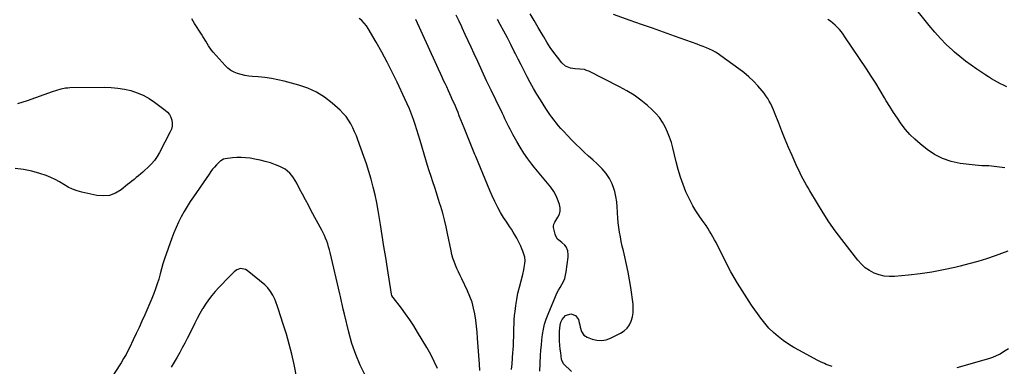
# Model space of a CAD drawing. Units: inches. Extents: x 1820619 to 1825982, y 473902 to 480274.
# Drawn here: x 1822775 to 1823684, y 477444 to 477764 of the extents above; entities that cross this region are included whole.
import ezdxf

# ---------------------------------------------------------------- set-up
doc = ezdxf.new("R2010")
doc.units = ezdxf.units.IN
doc.header["$MEASUREMENT"] = 0
doc.layers.add('7', color=7, linetype='Continuous')
doc.layers.add('8', color=7, linetype='Continuous')

msp = doc.modelspace()

# ---------------------------------------------------------------- linework, layer by layer
at = {"layer": '7', "color": 18}
for points in [[(1823686.31, 477702.15, 2036), (1823683.47, 477703.59, 2036), (1823680.65, 477705.06, 2036), (1823677.86, 477706.57, 2036), (1823675.08, 477708.12, 2036), (1823672.33, 477709.72, 2036), (1823669.61, 477711.36, 2036), (1823666.91, 477713.05, 2036), (1823664.24, 477714.77, 2036), (1823658.71, 477718.43, 2036), (1823653.38, 477722.12, 2036), (1823648.16, 477725.96, 2036), (1823643.12, 477730.03, 2036), (1823638.19, 477734.25, 2036), (1823636.21, 477736.03, 2036), (1823630.52, 477741.39, 2036), (1823625.02, 477746.92, 2036), (1823619.79, 477752.71, 2036), (1823614.75, 477758.68, 2036), (1823597.15, 477780.57, 2036)], [(1823199.85, 477440.76, 2022), (1823199.52, 477446.31, 2022), (1823197.9, 477470.31, 2022), (1823197.44, 477475.94, 2022), (1823196.87, 477481.55, 2022), (1823196.15, 477487.15, 2022), (1823195.32, 477492.73, 2022), (1823194.18, 477498.23, 2022), (1823192.73, 477503.64, 2022), (1823190.81, 477508.89, 2022), (1823188.59, 477514.06, 2022), (1823183.21, 477525.21, 2022), (1823181.72, 477528.34, 2022), (1823180.26, 477531.48, 2022), (1823178.84, 477534.64, 2022), (1823177.45, 477537.81, 2022), (1823176.18, 477541.03, 2022), (1823175.06, 477544.28, 2022), (1823174.14, 477547.61, 2022), (1823173.36, 477550.97, 2022), (1823170.21, 477566.81, 2022), (1823168.85, 477573.16, 2022), (1823167.36, 477579.48, 2022), (1823165.67, 477585.75, 2022), (1823163.85, 477591.98, 2022), (1823163.15, 477594.24, 2022), (1823161.56, 477599.31, 2022), (1823159.94, 477604.39, 2022), (1823158.28, 477609.44, 2022), (1823156.6, 477614.49, 2022), (1823154.93, 477619.55, 2022), (1823153.3, 477624.61, 2022), (1823151.73, 477629.7, 2022), (1823150.21, 477634.8, 2022), (1823144.97, 477652.71, 2022), (1823143.49, 477657.61, 2022), (1823141.95, 477662.5, 2022), (1823140.33, 477667.36, 2022), (1823138.66, 477672.21, 2022), (1823136.87, 477677.01, 2022), (1823134.99, 477681.77, 2022), (1823132.97, 477686.48, 2022), (1823130.87, 477691.15, 2022), (1823123.73, 477706.37, 2022), (1823119.16, 477715.78, 2022), (1823114.43, 477725.1, 2022), (1823109.45, 477734.29, 2022), (1823104.31, 477743.4, 2022), (1823096.99, 477755.98, 2022), (1823095.24, 477758.6, 2022), (1823093.3, 477761.05, 2022), (1823091.07, 477763.24, 2022), (1823088.65, 477765.25, 2022)], [(1823229.13, 477441.67, 2024), (1823229.67, 477446.82, 2024), (1823230.14, 477451.99, 2024), (1823230.55, 477457.16, 2024), (1823230.72, 477459.52, 2024), (1823230.97, 477463.52, 2024), (1823231.16, 477467.51, 2024), (1823231.26, 477471.51, 2024), (1823231.31, 477475.51, 2024), (1823231.37, 477479.51, 2024), (1823231.51, 477483.5, 2024), (1823231.77, 477487.49, 2024), (1823232.1, 477491.48, 2024), (1823232.44, 477494.89, 2024), (1823233.14, 477500.56, 2024), (1823234.01, 477506.19, 2024), (1823235.16, 477511.78, 2024), (1823236.49, 477517.33, 2024), (1823239.59, 477529.07, 2024), (1823240.59, 477533.38, 2024), (1823240.98, 477535.56, 2024), (1823241.51, 477539.25, 2024), (1823241.66, 477542.13, 2024), (1823241.34, 477545.01, 2024), (1823240.66, 477547.84, 2024), (1823239.73, 477550.6, 2024), (1823238.84, 477552.91, 2024), (1823237.81, 477555.39, 2024), (1823236.71, 477557.85, 2024), (1823235.49, 477560.24, 2024), (1823234.19, 477562.6, 2024), (1823232.32, 477565.75, 2024), (1823230.75, 477568.32, 2024), (1823229.12, 477570.86, 2024), (1823227.46, 477573.38, 2024), (1823224.84, 477577.26, 2024), (1823221.94, 477581.76, 2024), (1823219.18, 477586.34, 2024), (1823216.62, 477591.03, 2024), (1823214.19, 477595.79, 2024), (1823213.87, 477596.46, 2024), (1823211.46, 477601.57, 2024), (1823209.12, 477606.72, 2024), (1823206.89, 477611.92, 2024), (1823204.73, 477617.14, 2024), (1823202.61, 477622.39, 2024), (1823200.48, 477627.63, 2024), (1823198.34, 477632.86, 2024), (1823196.18, 477638.09, 2024), (1823195.45, 477639.84, 2024), (1823192.93, 477645.94, 2024), (1823190.43, 477652.05, 2024), (1823187.95, 477658.17, 2024), (1823185.49, 477664.3, 2024), (1823181.01, 477675.52, 2024), (1823179.83, 477678.44, 2024), (1823178.62, 477681.35, 2024), (1823177.39, 477684.25, 2024), (1823176.14, 477687.14, 2024), (1823174.87, 477690.02, 2024), (1823173.58, 477692.9, 2024), (1823172.27, 477695.77, 2024), (1823170.95, 477698.63, 2024), (1823169.35, 477702.07, 2024), (1823167.94, 477705.13, 2024), (1823166.53, 477708.19, 2024), (1823165.13, 477711.25, 2024), (1823140.98, 477764.32, 2024)], [(1823255.19, 477439.97, 2026), (1823256.03, 477454.33, 2026), (1823256.37, 477459.22, 2026), (1823256.77, 477464.12, 2026), (1823257.27, 477469, 2026), (1823257.83, 477473.88, 2026), (1823258.65, 477478.69, 2026), (1823259.72, 477483.44, 2026), (1823261.19, 477488.08, 2026), (1823262.91, 477492.66, 2026), (1823269.85, 477508.96, 2026), (1823271.13, 477511.79, 2026), (1823272.51, 477514.58, 2026), (1823274.02, 477517.3, 2026), (1823275.62, 477519.98, 2026), (1823277.08, 477522.69, 2026), (1823278.3, 477525.49, 2026), (1823279.14, 477528.42, 2026), (1823279.73, 477531.45, 2026), (1823281.47, 477545.2, 2026), (1823281.57, 477547.16, 2026), (1823281.04, 477550.97, 2026), (1823279.51, 477554.55, 2026), (1823278.43, 477556.15, 2026), (1823275.61, 477558.79, 2026), (1823272.77, 477560.86, 2026), (1823271.49, 477562.15, 2026), (1823269.7, 477565.34, 2026), (1823269.44, 477566.22, 2026), (1823267.96, 477572.49, 2026), (1823267.82, 477573.78, 2026), (1823268.22, 477575.69, 2026), (1823268.77, 477576.88, 2026), (1823269.11, 477577.45, 2026), (1823272.02, 477581.89, 2026), (1823273.35, 477584.73, 2026), (1823274.12, 477587.63, 2026), (1823274.06, 477590.64, 2026), (1823273.45, 477593.71, 2026), (1823272.22, 477597.16, 2026), (1823270.36, 477601.56, 2026), (1823268.18, 477605.77, 2026), (1823265.53, 477609.69, 2026), (1823262.55, 477613.42, 2026), (1823259.36, 477617.04, 2026), (1823256.22, 477620.69, 2026), (1823253.15, 477624.4, 2026), (1823250.12, 477628.15, 2026), (1823247.98, 477630.86, 2026), (1823244.18, 477635.92, 2026), (1823240.54, 477641.09, 2026), (1823237.17, 477646.43, 2026), (1823233.97, 477651.89, 2026), (1823230.45, 477658.23, 2026), (1823229.16, 477660.61, 2026), (1823227.9, 477663.02, 2026), (1823226.69, 477665.45, 2026), (1823225.51, 477667.89, 2026), (1823224.34, 477670.35, 2026), (1823223.18, 477672.8, 2026), (1823222, 477675.25, 2026), (1823220.81, 477677.69, 2026), (1823214.68, 477690.31, 2026), (1823210.45, 477699.07, 2026), (1823206.25, 477707.85, 2026), (1823202.11, 477716.65, 2026), (1823198, 477725.47, 2026), (1823194.66, 477732.7, 2026), (1823191.92, 477738.64, 2026), (1823189.19, 477744.58, 2026), (1823186.47, 477750.53, 2026), (1823183.76, 477756.49, 2026), (1823183.32, 477757.44, 2026), (1823180.79, 477762.9, 2026), (1823178.19, 477768.32, 2026)], [(1823284.72, 477439.57, 2028), (1823277.28, 477446.7, 2028), (1823275.52, 477450.21, 2028), (1823275.42, 477450.77, 2028), (1823274.58, 477456.81, 2028), (1823274.16, 477460.41, 2028), (1823273.83, 477464.01, 2028), (1823273.63, 477467.62, 2028), (1823273.53, 477471.24, 2028), (1823273.49, 477477, 2028), (1823273.66, 477479.76, 2028), (1823274.07, 477482.47, 2028), (1823274.85, 477485.09, 2028), (1823275.87, 477487.66, 2028), (1823279.16, 477491.39, 2028), (1823283.9, 477492.88, 2028), (1823288.34, 477491.48, 2028), (1823290.89, 477487.6, 2028), (1823291.61, 477484.69, 2028), (1823292.13, 477482.67, 2028), (1823292.67, 477480.65, 2028), (1823293.86, 477476.65, 2028), (1823295.81, 477473.34, 2028), (1823299.02, 477471.22, 2028), (1823303.74, 477469.46, 2028), (1823308.02, 477468.46, 2028), (1823312.27, 477468.17, 2028), (1823316.45, 477468.94, 2028), (1823320.59, 477470.41, 2028), (1823329.81, 477475.07, 2028), (1823333.03, 477477.21, 2028), (1823335.82, 477479.72, 2028), (1823337.98, 477482.79, 2028), (1823339.7, 477486.25, 2028), (1823340.77, 477490.05, 2028), (1823341.46, 477493.9, 2028), (1823341.59, 477497.81, 2028), (1823341.34, 477501.75, 2028), (1823339.24, 477517.13, 2028), (1823338.15, 477524.27, 2028), (1823336.91, 477531.38, 2028), (1823335.44, 477538.45, 2028), (1823333.82, 477545.48, 2028), (1823332.47, 477550.97, 2028), (1823331.46, 477555.25, 2028), (1823330.51, 477559.55, 2028), (1823329.65, 477563.86, 2028), (1823328.85, 477568.19, 2028), (1823328.2, 477572.54, 2028), (1823327.67, 477576.9, 2028), (1823327.35, 477581.28, 2028), (1823327.16, 477585.67, 2028), (1823327.14, 477586.6, 2028), (1823326.86, 477591.45, 2028), (1823326.36, 477596.26, 2028), (1823325.52, 477601.03, 2028), (1823324.46, 477605.76, 2028), (1823324.01, 477607.47, 2028), (1823322.13, 477612.79, 2028), (1823319.73, 477617.81, 2028), (1823316.54, 477622.37, 2028), (1823312.83, 477626.62, 2028), (1823312.05, 477627.38, 2028), (1823308.18, 477631.08, 2028), (1823304.29, 477634.75, 2028), (1823300.34, 477638.37, 2028), (1823296.37, 477641.96, 2028), (1823292.43, 477645.58, 2028), (1823288.57, 477649.28, 2028), (1823284.82, 477653.09, 2028), (1823281.15, 477656.98, 2028), (1823277.07, 477661.42, 2028), (1823274.85, 477663.89, 2028), (1823272.68, 477666.38, 2028), (1823270.56, 477668.92, 2028), (1823268.48, 477671.49, 2028), (1823266.46, 477674.12, 2028), (1823264.51, 477676.79, 2028), (1823262.65, 477679.52, 2028), (1823260.85, 477682.29, 2028), (1823255.88, 477690.22, 2028), (1823252.68, 477695.45, 2028), (1823249.56, 477700.73, 2028), (1823246.57, 477706.08, 2028), (1823243.66, 477711.48, 2028), (1823240.83, 477716.92, 2028), (1823238.02, 477722.38, 2028), (1823235.26, 477727.86, 2028), (1823232.52, 477733.35, 2028), (1823231.75, 477734.91, 2028), (1823228.6, 477741.17, 2028), (1823225.4, 477747.4, 2028), (1823222.11, 477753.59, 2028), (1823218.77, 477759.74, 2028), (1823216.25, 477764.3, 2028)], [(1823687.4, 477550.76, 2032), (1823675.65, 477546.48, 2032), (1823667.63, 477543.72, 2032), (1823659.56, 477541.14, 2032), (1823651.41, 477538.84, 2032), (1823643.2, 477536.73, 2032), (1823638.49, 477535.6, 2032), (1823627.84, 477533.3, 2032), (1823617.15, 477531.3, 2032), (1823606.38, 477529.77, 2032), (1823595.55, 477528.56, 2032), (1823582.74, 477527.4, 2032), (1823577.9, 477527.33, 2032), (1823573.13, 477527.74, 2032), (1823568.49, 477528.87, 2032), (1823563.92, 477530.47, 2032), (1823559.64, 477532.74, 2032), (1823555.66, 477535.4, 2032), (1823552.12, 477538.62, 2032), (1823548.88, 477542.22, 2032), (1823533.95, 477561.54, 2032), (1823527.99, 477569.53, 2032), (1823522.24, 477577.67, 2032), (1823516.78, 477586, 2032), (1823511.52, 477594.47, 2032), (1823504.45, 477606.31, 2032), (1823502.89, 477608.97, 2032), (1823501.35, 477611.64, 2032), (1823499.86, 477614.34, 2032), (1823498.39, 477617.05, 2032), (1823496.97, 477619.79, 2032), (1823495.59, 477622.54, 2032), (1823494.27, 477625.33, 2032), (1823492.99, 477628.13, 2032), (1823488.24, 477638.8, 2032), (1823485.01, 477646.24, 2032), (1823481.84, 477653.7, 2032), (1823478.78, 477661.2, 2032), (1823475.8, 477668.74, 2032), (1823472.06, 477678.39, 2032), (1823470.95, 477681.1, 2032), (1823469.77, 477683.79, 2032), (1823468.5, 477686.42, 2032), (1823467.15, 477689.03, 2032), (1823465.68, 477691.56, 2032), (1823464.09, 477694.01, 2032), (1823462.34, 477696.34, 2032), (1823460.48, 477698.6, 2032), (1823456.51, 477703.09, 2032), (1823452.45, 477707.39, 2032), (1823448.21, 477711.49, 2032), (1823443.71, 477715.31, 2032), (1823439.04, 477718.94, 2032), (1823422.56, 477730.88, 2032), (1823420.02, 477732.6, 2032), (1823417.4, 477734.2, 2032), (1823414.69, 477735.62, 2032), (1823411.91, 477736.93, 2032), (1823409.06, 477738.12, 2032), (1823406.21, 477739.28, 2032), (1823403.33, 477740.38, 2032), (1823400.44, 477741.45, 2032), (1823379.77, 477748.87, 2032), (1823369.54, 477752.52, 2032), (1823359.31, 477756.17, 2032), (1823349.08, 477759.79, 2032), (1823338.84, 477763.39, 2032), (1823323.33, 477768.83, 2032)], [(1823684.49, 477627.54, 2034), (1823682.03, 477627.89, 2034), (1823677.11, 477628.58, 2034), (1823672.17, 477629.11, 2034), (1823669.7, 477629.25, 2034), (1823666.2, 477629.34, 2034), (1823663.21, 477629.43, 2034), (1823660.23, 477629.59, 2034), (1823657.25, 477629.86, 2034), (1823654.28, 477630.2, 2034), (1823643.21, 477631.65, 2034), (1823634.99, 477633.43, 2034), (1823627.11, 477636.02, 2034), (1823619.76, 477639.86, 2034), (1823612.75, 477644.52, 2034), (1823606.27, 477649.64, 2034), (1823601.47, 477653.79, 2034), (1823596.94, 477658.18, 2034), (1823592.8, 477662.95, 2034), (1823588.93, 477667.98, 2034), (1823585.33, 477673.24, 2034), (1823581.82, 477678.55, 2034), (1823578.43, 477683.94, 2034), (1823575.13, 477689.39, 2034), (1823573.58, 477692.01, 2034), (1823569.52, 477698.77, 2034), (1823565.38, 477705.49, 2034), (1823561.13, 477712.14, 2034), (1823556.81, 477718.75, 2034), (1823537.02, 477748.46, 2034), (1823535.4, 477750.75, 2034), (1823533.68, 477752.97, 2034), (1823531.83, 477755.09, 2034), (1823529.9, 477757.13, 2034), (1823527.85, 477759.06, 2034), (1823525.74, 477760.92, 2034), (1823523.53, 477762.66, 2034), (1823521.26, 477764.32, 2034)], [(1823094.34, 477435.74, 2018), (1823089.64, 477445.49, 2018), (1823085.43, 477455.43, 2018), (1823081.95, 477465.65, 2018), (1823078.96, 477476.05, 2018), (1823074.89, 477492.47, 2018), (1823073.78, 477497.16, 2018), (1823072.77, 477501.88, 2018), (1823072.29, 477504.24, 2018), (1823071.26, 477508.95, 2018), (1823070.73, 477511.3, 2018), (1823061.86, 477549.31, 2018), (1823061.18, 477552, 2018), (1823060.42, 477554.67, 2018), (1823059.56, 477557.32, 2018), (1823058.64, 477559.94, 2018), (1823057.61, 477562.52, 2018), (1823056.51, 477565.07, 2018), (1823055.31, 477567.58, 2018), (1823054.04, 477570.05, 2018), (1823044.41, 477587.93, 2018), (1823041.69, 477593, 2018), (1823038.98, 477598.08, 2018), (1823036.3, 477603.17, 2018), (1823033.63, 477608.27, 2018), (1823030.91, 477613.5, 2018), (1823029.52, 477615.92, 2018), (1823028, 477618.25, 2018), (1823026.3, 477620.45, 2018), (1823024.47, 477622.56, 2018), (1823022.44, 477624.44, 2018), (1823020.27, 477626.13, 2018), (1823017.91, 477627.52, 2018), (1823015.4, 477628.71, 2018), (1823011.33, 477630.33, 2018), (1823006.64, 477632.02, 2018), (1823001.9, 477633.5, 2018), (1822997.07, 477634.67, 2018), (1822992.18, 477635.64, 2018), (1822987.87, 477636.35, 2018), (1822983.79, 477636.83, 2018), (1822979.71, 477637.08, 2018), (1822975.62, 477636.96, 2018), (1822971.53, 477636.6, 2018), (1822964.8, 477635.71, 2018), (1822963.38, 477635.39, 2018), (1822960.79, 477634.05, 2018), (1822960.23, 477633.59, 2018), (1822956.9, 477630.23, 2018), (1822955.04, 477628.23, 2018), (1822953.26, 477626.16, 2018), (1822951.58, 477624.01, 2018), (1822949.97, 477621.8, 2018), (1822935.55, 477600.87, 2018), (1822932.56, 477596.36, 2018), (1822929.67, 477591.78, 2018), (1822926.95, 477587.11, 2018), (1822924.33, 477582.37, 2018), (1822921.91, 477577.53, 2018), (1822919.63, 477572.63, 2018), (1822917.57, 477567.63, 2018), (1822915.65, 477562.57, 2018), (1822908.98, 477543.69, 2018), (1822907.48, 477539.05, 2018), (1822906.24, 477534.34, 2018), (1822905.01, 477529.62, 2018), (1822903.59, 477524.95, 2018), (1822902.15, 477520.53, 2018), (1822900.6, 477516.02, 2018), (1822898.96, 477511.55, 2018), (1822897.19, 477507.13, 2018), (1822895.34, 477502.75, 2018), (1822890.6, 477492, 2018), (1822888.01, 477486.19, 2018), (1822885.38, 477480.4, 2018), (1822882.71, 477474.63, 2018), (1822880, 477468.87, 2018), (1822876.46, 477461.44, 2018), (1822875.47, 477459.42, 2018), (1822873.38, 477455.44, 2018), (1822871.15, 477451.55, 2018), (1822868.81, 477447.71, 2018), (1822867.61, 477445.81, 2018), (1822856.91, 477429.17, 2018)], [(1823031.05, 477433.48, 2016), (1823028.43, 477446.15, 2016), (1823026.31, 477455.58, 2016), (1823023.99, 477464.96, 2016), (1823021.36, 477474.25, 2016), (1823018.53, 477483.48, 2016), (1823013.92, 477497.65, 2016), (1823013.21, 477499.75, 2016), (1823011.65, 477503.9, 2016), (1823010.67, 477506.25, 2016), (1823008.89, 477509.95, 2016), (1823006.8, 477513.48, 2016), (1823004.32, 477516.72, 2016), (1823001.38, 477519.55, 2016), (1822985.17, 477532.97, 2016), (1822983.75, 477533.86, 2016), (1822979, 477534.64, 2016), (1822975.8, 477533.57, 2016), (1822973.07, 477531.57, 2016), (1822968.93, 477527.39, 2016), (1822965.65, 477524.04, 2016), (1822962.39, 477520.65, 2016), (1822959.18, 477517.23, 2016), (1822955.99, 477513.78, 2016), (1822955.68, 477513.45, 2016), (1822952.49, 477509.72, 2016), (1822949.48, 477505.86, 2016), (1822946.73, 477501.81, 2016), (1822944.15, 477497.64, 2016), (1822944.05, 477497.47, 2016), (1822941.6, 477493.1, 2016), (1822939.19, 477488.7, 2016), (1822936.87, 477484.26, 2016), (1822934.59, 477479.79, 2016), (1822929.71, 477470.01, 2016), (1822927.51, 477465.71, 2016), (1822925.25, 477461.44, 2016), (1822922.91, 477457.23, 2016), (1822920.51, 477453.04, 2016), (1822916.79, 477446.68, 2016), (1822915.04, 477443.74, 2016)]]:
    msp.add_polyline3d(points, dxfattribs=at)
at = {"layer": '8', "color": 18}
for points in [[(1823160.82, 477442.31, 2020), (1823157.87, 477448.91, 2020), (1823154.58, 477455.35, 2020), (1823151.05, 477461.68, 2020), (1823142.5, 477476.1, 2020), (1823138.99, 477481.77, 2020), (1823135.35, 477487.35, 2020), (1823131.49, 477492.78, 2020), (1823127.5, 477498.12, 2020), (1823119.81, 477508.03, 2020), (1823119.58, 477508.35, 2020), (1823118.85, 477509.78, 2020), (1823118.54, 477510.94, 2020), (1823114.67, 477534.76, 2020), (1823113.04, 477544.87, 2020), (1823111.43, 477554.98, 2020), (1823109.83, 477565.09, 2020), (1823108.25, 477575.2, 2020), (1823107.38, 477580.81, 2020), (1823106.14, 477588.1, 2020), (1823104.77, 477595.36, 2020), (1823103.2, 477602.58, 2020), (1823101.5, 477609.77, 2020), (1823099.6, 477616.92, 2020), (1823097.55, 477624.01, 2020), (1823095.3, 477631.05, 2020), (1823092.9, 477638.04, 2020), (1823087.44, 477653.21, 2020), (1823085.99, 477656.99, 2020), (1823084.42, 477660.73, 2020), (1823082.69, 477664.39, 2020), (1823080.85, 477668.01, 2020), (1823078.76, 477671.46, 2020), (1823076.46, 477674.73, 2020), (1823073.83, 477677.76, 2020), (1823070.98, 477680.61, 2020), (1823063.68, 477687.22, 2020), (1823056.7, 477692.66, 2020), (1823049.32, 477697.36, 2020), (1823041.34, 477700.94, 2020), (1823032.96, 477703.79, 2020), (1823019.5, 477707.29, 2020), (1823013.52, 477708.68, 2020), (1823007.51, 477709.86, 2020), (1823001.44, 477710.72, 2020), (1822995.34, 477711.37, 2020), (1822990.15, 477711.79, 2020), (1822986.64, 477712.18, 2020), (1822983.15, 477712.73, 2020), (1822979.71, 477713.5, 2020), (1822976.29, 477714.42, 2020), (1822973.06, 477715.71, 2020), (1822970.03, 477717.31, 2020), (1822967.31, 477719.39, 2020), (1822964.79, 477721.79, 2020), (1822953.78, 477734.19, 2020), (1822952.21, 477736.09, 2020), (1822949.37, 477740.11, 2020), (1822946.89, 477744.38, 2020), (1822944.34, 477748.62, 2020), (1822943.01, 477750.71, 2020), (1822936.64, 477760.47, 2020), (1822935.33, 477762.61, 2020), (1822934.12, 477764.81, 2020)], [(1823525.05, 477444.38, 2030), (1823523.26, 477444.96, 2030), (1823519.72, 477446.25, 2030), (1823517.98, 477446.96, 2030), (1823514.56, 477448.52, 2030), (1823511.2, 477450.24, 2030), (1823494.97, 477459.02, 2030), (1823489.88, 477461.94, 2030), (1823484.9, 477465.04, 2030), (1823480.1, 477468.38, 2030), (1823475.4, 477471.9, 2030), (1823470.97, 477475.72, 2030), (1823466.79, 477479.77, 2030), (1823462.97, 477484.16, 2030), (1823459.39, 477488.78, 2030), (1823450.87, 477500.83, 2030), (1823444.11, 477510.87, 2030), (1823437.67, 477521.09, 2030), (1823431.71, 477531.6, 2030), (1823426.06, 477542.3, 2030), (1823417.96, 477558.52, 2030), (1823416.57, 477561.24, 2030), (1823415.13, 477563.93, 2030), (1823413.62, 477566.58, 2030), (1823412.08, 477569.21, 2030), (1823410.46, 477571.8, 2030), (1823408.8, 477574.36, 2030), (1823407.08, 477576.88, 2030), (1823405.3, 477579.36, 2030), (1823402.43, 477583.28, 2030), (1823399.35, 477587.8, 2030), (1823396.49, 477592.44, 2030), (1823393.95, 477597.26, 2030), (1823391.63, 477602.21, 2030), (1823390.24, 477605.47, 2030), (1823387.57, 477612.19, 2030), (1823385.13, 477619, 2030), (1823383.04, 477625.92, 2030), (1823381.19, 477632.92, 2030), (1823378.13, 477645.82, 2030), (1823376.77, 477650.81, 2030), (1823375.18, 477655.71, 2030), (1823373.27, 477660.5, 2030), (1823371.13, 477665.21, 2030), (1823368.58, 477669.66, 2030), (1823365.72, 477673.88, 2030), (1823362.39, 477677.74, 2030), (1823358.74, 477681.35, 2030), (1823354.75, 477684.87, 2030), (1823348.69, 477689.81, 2030), (1823342.41, 477694.42, 2030), (1823335.79, 477698.53, 2030), (1823328.95, 477702.3, 2030), (1823300.54, 477716.58, 2030), (1823298.55, 477717.41, 2030), (1823296.51, 477718.04, 2030), (1823292.25, 477718.52, 2030), (1823287.89, 477718.74, 2030), (1823283.59, 477719.46, 2030), (1823279.1, 477721.26, 2030), (1823275.74, 477724.28, 2030), (1823271.63, 477729.48, 2030), (1823268.22, 477734, 2030), (1823264.95, 477738.62, 2030), (1823261.87, 477743.37, 2030), (1823258.94, 477748.21, 2030), (1823257.42, 477750.84, 2030), (1823253.8, 477757.06, 2030), (1823250.13, 477763.24, 2030), (1823246.41, 477769.39, 2030)], [(1822817.48, 477701.22, 2020), (1822819.55, 477701.42, 2020), (1822821.63, 477701.51, 2020), (1822853.44, 477701.82, 2020), (1822859.62, 477701.63, 2020), (1822865.75, 477701.1, 2020), (1822871.82, 477700.07, 2020), (1822877.84, 477698.7, 2020), (1822883.68, 477696.76, 2020), (1822889.31, 477694.4, 2020), (1822894.64, 477691.42, 2020), (1822899.77, 477688.03, 2020), (1822909.62, 477680.66, 2020), (1822911.7, 477678.73, 2020), (1822913.44, 477676.6, 2020), (1822914.71, 477674.14, 2020), (1822915.65, 477671.47, 2020), (1822915.99, 477668.67, 2020), (1822915.94, 477665.92, 2020), (1822915.3, 477663.24, 2020), (1822914.26, 477660.61, 2020), (1822904.33, 477641.79, 2020), (1822902.05, 477637.98, 2020), (1822899.54, 477634.35, 2020), (1822896.67, 477630.99, 2020), (1822893.55, 477627.82, 2020), (1822890.8, 477625.3, 2020), (1822888.87, 477623.55, 2020), (1822886.9, 477621.84, 2020), (1822884.91, 477620.16, 2020), (1822882.89, 477618.51, 2020), (1822880.85, 477616.88, 2020), (1822878.82, 477615.25, 2020), (1822876.78, 477613.62, 2020), (1822874.74, 477611.99, 2020), (1822868.87, 477607.29, 2020), (1822863.69, 477604.21, 2020), (1822858.27, 477602.14, 2020), (1822852.5, 477601.58, 2020), (1822846.49, 477602.03, 2020), (1822832.73, 477605, 2020), (1822828.32, 477606.22, 2020), (1822824.04, 477607.77, 2020), (1822819.97, 477609.79, 2020), (1822816.03, 477612.13, 2020), (1822812.12, 477614.55, 2020), (1822808.1, 477616.76, 2020), (1822803.93, 477618.66, 2020), (1822799.64, 477620.34, 2020), (1822793.7, 477622.42, 2020), (1822786.3, 477624.53, 2020), (1822778.82, 477626.07, 2020), (1822771.2, 477626.74, 2020)], [(1822773.55, 477686.89, 2020), (1822782.58, 477689.45, 2020), (1822805.43, 477697.9, 2020), (1822809.38, 477699.25, 2020), (1822813.4, 477700.41, 2020), (1822817.48, 477701.22, 2020)], [(1823687.89, 477460.64, 2030), (1823683.47, 477457.76, 2030), (1823680.12, 477455.79, 2030), (1823676.67, 477454.03, 2030), (1823673.08, 477452.59, 2030), (1823669.39, 477451.35, 2030), (1823640.17, 477443.02, 2030)]]:
    msp.add_polyline3d(points, dxfattribs=at)

doc.saveas('drawing.dxf')
